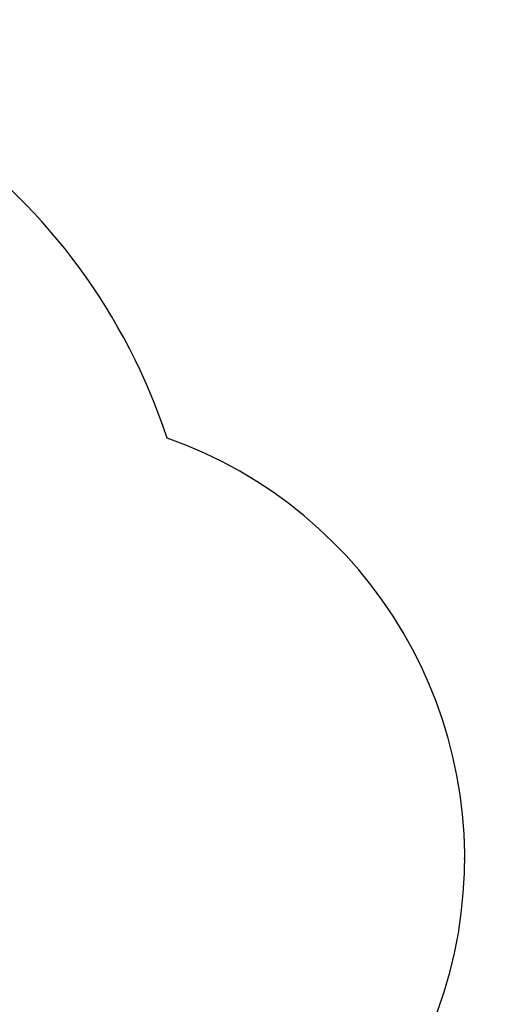
# Model space of a CAD drawing. Units: millimetres. Extents: x 13084 to 22662, y 8222 to 18261.
# Drawn here: x 21060 to 22661, y 12990 to 16306 of the extents above; entities that cross this region are included whole.
import ezdxf

# ---------------------------------------------------------------- set-up
doc = ezdxf.new("R2010")
doc.units = ezdxf.units.MM
doc.header["$PDSIZE"] = -1
doc.layers.get('0').update_dxf_attribs({"color": 1})
doc.layers.add('SAFETY_AREA', color=3, linetype='Continuous')
doc.layers.add('TIPTAP_DIM', color=9, linetype='Continuous')
doc.styles.get("Standard").update_dxf_attribs({"font": 'arial.ttf'})
doc.dimstyles.new('0000000028386F98', dxfattribs={"dimscale": 100, "dimtxt": 1, "dimasz": 1, "dimexe": 1, "dimexo": 1, "dimgap": 1, "dimtad": 1, "dimdec": 0, "dimtxsty": 'Standard', "dimblk": 'OBLIQUE', "dimcen": 2.5, "dimdle": 1, "dimadec": 0, "dimazin": 0, "dimtfac": 1, "dimtdec": 0, "dimtmove": 0, "dimatfit": 3, "dimldrblk": 'OBLIQUE', "dimfxl": 0, "dimarcsym": 0})

# ---------------------------------------------------------------- blocks, each defined once
blk = doc.blocks.new('NW102 P_top')
at = {"layer": 'SAFETY_AREA', "linetype": 'Continuous'}
for centre, radius, start, end in [((2343, 310.1), 2050, 18.2144, 90), ((3793.7, -464.6), 1500, 270, 70.6672)]:
    blk.add_arc(centre, radius, start, end, dxfattribs=at)
blk.add_point((5293.7, -464.6), dxfattribs=at)
blk = doc.blocks.new('_Oblique')
at = {"color": 0, "linetype": 'ByBlock', "lineweight": -2}
blk.add_line((-0.5, -0.5), (0.5, 0.5), dxfattribs=at)
blk = doc.blocks.new('*D11')
at = {"layer": 'Defpoints', "color": 0}
for p in [(14023.8, 15658), (22560.5, 13481.3), (14023.8, 8321.8)]:
    blk.add_point(p, dxfattribs=at)
at = {"layer": 'TIPTAP_DIM', "color": 0, "linetype": 'ByBlock', "lineweight": -2}
for p, q in [((14023.8, 8421.8), (14023.8, 8221.8)), ((22560.5, 8421.8), (22560.5, 8221.8)), ((22660.5, 8321.8), (13923.8, 8321.8))]:
    blk.add_line(p, q, dxfattribs=at)
at = {"layer": 'TIPTAP_DIM', "color": 0, "lineweight": -2, "xscale": 100, "yscale": 100, "zscale": 100, "rotation": 180}
blk.add_blockref('_Oblique', (14023.8, 8321.8), dxfattribs=at)
at = {"layer": 'TIPTAP_DIM', "color": 0, "lineweight": -2, "xscale": 100, "yscale": 100, "zscale": 100}
blk.add_blockref('_Oblique', (22560.5, 8321.8), dxfattribs=at)
at = {"layer": 'TIPTAP_DIM', "color": 0, "insert": (18292.2, 8472.9), "char_height": 100, "attachment_point": 5}
blk.add_mtext('8537', dxfattribs=at)

msp = doc.modelspace()

# ---------------------------------------------------------------- block references
at = {"layer": 'TIPTAP_DIM'}
msp.add_blockref('NW102 P_top', (17266.8, 13945.8), dxfattribs=at)

# ---------------------------------------------------------------- dimensions: what is measured, and where the dimension line sits
dim = msp.add_linear_dim(base=(14023.8, 8321.8), p1=(22560.5, 13481.3), p2=(14023.8, 15658), dimstyle='0000000028386F98', dxfattribs=at)
dim.commit()
dim.dimension.update_dxf_attribs({"geometry": '*D11', "text_midpoint": (18292.2, 8472.9)})

doc.saveas('drawing.dxf')
